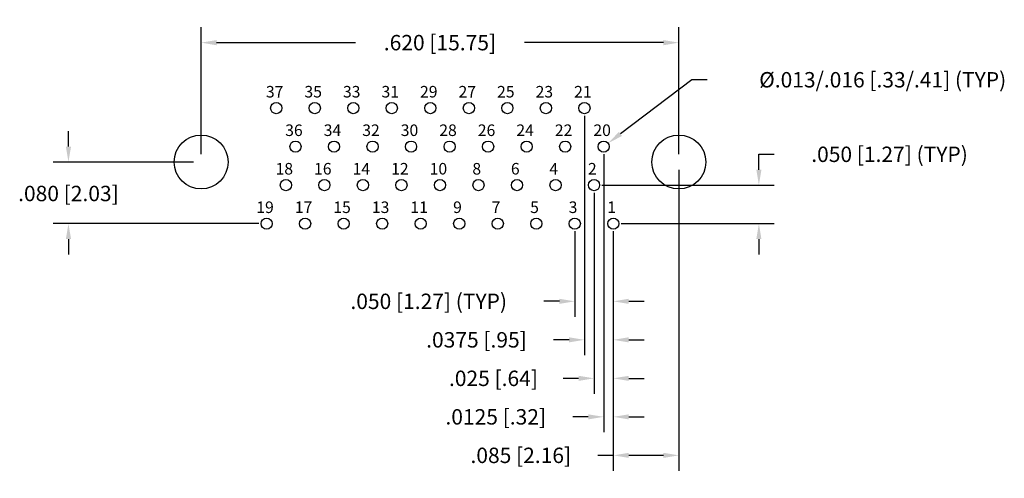
# Model space of a CAD drawing. Units: inches. Extents: x -0.24 to 1.04, y -0.35 to 0.25.
import ezdxf

# ---------------------------------------------------------------- set-up
doc = ezdxf.new("R2010")
doc.units = ezdxf.units.IN
doc.header["$LTSCALE"] = 0.125
doc.header["$MEASUREMENT"] = 0
doc.layers.get('Defpoints').update_dxf_attribs({"linetype": 'CONTINUOUS'})
for name, color, linetype in [('Dims', 7, 'CONTINUOUS'), ('Objects', 7, 'CONTINUOUS'), ('Text', 7, 'CONTINUOUS')]:
    doc.layers.add(name, color=color, linetype=linetype)
doc.styles.get("Standard").update_dxf_attribs({"font": 'ROMANS.SHX'})
doc.dimstyles.get("Standard").update_dxf_attribs({"dimscale": 0.16, "dimtxt": 0.125, "dimasz": 0.125, "dimexe": 0.125, "dimexo": 0.0625, "dimgap": 0.09, "dimtad": 0, "dimtih": 1, "dimtoh": 1, "dimdec": 3, "dimzin": 4, "dimdsep": 46, "dimtxsty": 'STANDARD', "dimcen": 0, "dimclrd": 256, "dimclre": 256, "dimclrt": 256, "dimadec": 0, "dimazin": 0, "dimtfac": 1, "dimtdec": 3, "dimtofl": 0, "dimtmove": 0, "dimatfit": 3, "dimfxl": 1, "dimtolj": 1, "dimtzin": 0, "dimarcsym": 0})

# ---------------------------------------------------------------- blocks, each defined once
blk = doc.blocks.new('*D0')
at = {"layer": 'Defpoints', "color": 0}
for p in [(0.5225, 0.082), (0.535, -0.018), (0.5225, -0.2689)]:
    blk.add_point(p, dxfattribs=at)
at = {"layer": 'Dims', "lineweight": -2}
for p, q in [((0.5225, 0.072), (0.5225, -0.2889)), ((0.535, -0.028), (0.535, -0.2889)), ((0.5025, -0.2689), (0.4825, -0.2689)), ((0.555, -0.2689), (0.575, -0.2689))]:
    blk.add_line(p, q, dxfattribs=at)
at = {"layer": 'Dims'}
for points in [[(0.5025, -0.2656), (0.5025, -0.2722), (0.5225, -0.2689)], [(0.555, -0.2656), (0.555, -0.2722), (0.535, -0.2689)]]:
    blk.add_solid(points, dxfattribs=at)
at = {"layer": 'Dims', "insert": (0.3824, -0.2689), "char_height": 0.02, "attachment_point": 5}
blk.add_mtext('\\A1;.0125 [.32]', dxfattribs=at)
blk = doc.blocks.new('*D1')
at = {"layer": 'Defpoints', "color": 0}
for p in [(0.51, 0.032), (0.535, -0.018), (0.51, -0.2189)]:
    blk.add_point(p, dxfattribs=at)
at = {"layer": 'Dims', "lineweight": -2}
for p, q in [((0.51, 0.022), (0.51, -0.2389)), ((0.535, -0.028), (0.535, -0.2389)), ((0.49, -0.2189), (0.47, -0.2189)), ((0.555, -0.2189), (0.575, -0.2189))]:
    blk.add_line(p, q, dxfattribs=at)
at = {"layer": 'Dims'}
for points in [[(0.49, -0.2156), (0.49, -0.2222), (0.51, -0.2189)], [(0.555, -0.2156), (0.555, -0.2222), (0.535, -0.2189)]]:
    blk.add_solid(points, dxfattribs=at)
at = {"layer": 'Dims', "insert": (0.3794, -0.2189), "char_height": 0.02, "attachment_point": 5}
blk.add_mtext('\\A1;.025 [.64]', dxfattribs=at)
blk = doc.blocks.new('*D2')
at = {"layer": 'Defpoints', "color": 0}
for p in [(0.4975, 0.132), (0.535, -0.018), (0.4975, -0.1689)]:
    blk.add_point(p, dxfattribs=at)
at = {"layer": 'Dims', "lineweight": -2}
for p, q in [((0.4975, 0.122), (0.4975, -0.1889)), ((0.535, -0.028), (0.535, -0.1889)), ((0.4775, -0.1689), (0.4575, -0.1689)), ((0.555, -0.1689), (0.575, -0.1689))]:
    blk.add_line(p, q, dxfattribs=at)
at = {"layer": 'Dims'}
for points in [[(0.4775, -0.1656), (0.4775, -0.1722), (0.4975, -0.1689)], [(0.555, -0.1656), (0.555, -0.1722), (0.535, -0.1689)]]:
    blk.add_solid(points, dxfattribs=at)
at = {"layer": 'Dims', "insert": (0.3574, -0.1689), "char_height": 0.02, "attachment_point": 5}
blk.add_mtext('\\A1;.0375 [.95]', dxfattribs=at)
blk = doc.blocks.new('*D3')
at = {"layer": 'Defpoints', "color": 0}
for p in [(0.485, -0.018), (0.535, -0.018), (0.485, -0.1189)]:
    blk.add_point(p, dxfattribs=at)
at = {"layer": 'Dims', "lineweight": -2}
for p, q in [((0.485, -0.028), (0.485, -0.1389)), ((0.535, -0.028), (0.535, -0.1389)), ((0.465, -0.1189), (0.445, -0.1189)), ((0.555, -0.1189), (0.575, -0.1189))]:
    blk.add_line(p, q, dxfattribs=at)
at = {"layer": 'Dims'}
for points in [[(0.465, -0.1156), (0.465, -0.1222), (0.485, -0.1189)], [(0.555, -0.1156), (0.555, -0.1222), (0.535, -0.1189)]]:
    blk.add_solid(points, dxfattribs=at)
at = {"layer": 'Dims', "insert": (0.2954, -0.1189), "char_height": 0.02, "attachment_point": 5}
blk.add_mtext('\\A1;.050 [1.27] (TYP)', dxfattribs=at)
blk = doc.blocks.new('*D4')
at = {"layer": 'Defpoints', "color": 0}
for p in [(0.62, 0.062), (0.535, -0.018), (0.535, -0.3189)]:
    blk.add_point(p, dxfattribs=at)
at = {"layer": 'Dims', "lineweight": -2}
for p, q in [((0.62, 0.052), (0.62, -0.3389)), ((0.535, -0.028), (0.535, -0.3389)), ((0.535, -0.3189), (0.515, -0.3189)), ((0.6, -0.3189), (0.555, -0.3189))]:
    blk.add_line(p, q, dxfattribs=at)
at = {"layer": 'Dims'}
for points in [[(0.555, -0.3156), (0.555, -0.3222), (0.535, -0.3189)], [(0.6, -0.3156), (0.6, -0.3222), (0.62, -0.3189)]]:
    blk.add_solid(points, dxfattribs=at)
at = {"layer": 'Dims', "insert": (0.4149, -0.3189), "char_height": 0.02, "attachment_point": 5}
blk.add_mtext('\\A1;.085 [2.16]', dxfattribs=at)
blk = doc.blocks.new('*D5')
at = {"layer": 'Defpoints', "color": 0}
for p in [(0.62, 0.217), (0, 0.062), (0.62, 0.062)]:
    blk.add_point(p, dxfattribs=at)
at = {"layer": 'Dims', "lineweight": -2}
for p, q in [((0, 0.072), (0, 0.237)), ((0.62, 0.072), (0.62, 0.237)), ((0.02, 0.217), (0.2004, 0.217)), ((0.6, 0.217), (0.4196, 0.217))]:
    blk.add_line(p, q, dxfattribs=at)
at = {"layer": 'Dims'}
for points in [[(0.02, 0.2203), (0.02, 0.2136), (0, 0.217)], [(0.6, 0.2203), (0.6, 0.2136), (0.62, 0.217)]]:
    blk.add_solid(points, dxfattribs=at)
at = {"layer": 'Dims', "insert": (0.31, 0.217), "char_height": 0.02, "attachment_point": 5}
blk.add_mtext('\\A1;.620 [15.75]', dxfattribs=at)
blk = doc.blocks.new('*D6')
at = {"layer": 'Defpoints', "color": 0}
for p in [(0.51, 0.032), (0.7239, 0.032), (0.535, -0.018)]:
    blk.add_point(p, dxfattribs=at)
at = {"layer": 'Dims', "lineweight": -2}
for p, q in [((0.7239, 0.052), (0.7239, 0.072)), ((0.7239, 0.072), (0.7439, 0.072)), ((0.52, 0.032), (0.7439, 0.032)), ((0.545, -0.018), (0.7439, -0.018)), ((0.7239, -0.038), (0.7239, -0.058))]:
    blk.add_line(p, q, dxfattribs=at)
at = {"layer": 'Dims'}
for points in [[(0.7206, 0.052), (0.7272, 0.052), (0.7239, 0.032)], [(0.7206, -0.038), (0.7272, -0.038), (0.7239, -0.018)]]:
    blk.add_solid(points, dxfattribs=at)
at = {"layer": 'Dims', "insert": (0.8935, 0.072), "char_height": 0.02, "attachment_point": 5}
blk.add_mtext('\\A1;.050 [1.27] (TYP)', dxfattribs=at)
blk = doc.blocks.new('*D7')
at = {"layer": 'Defpoints', "color": 0}
for p in [(0.5167, 0.0776), (0.5283, 0.0864)]:
    blk.add_point(p, dxfattribs=at)
at = {"layer": 'Dims', "lineweight": -2}
for p, q in [((0.6369, 0.1688), (0.5442, 0.0985)), ((0.6569, 0.1688), (0.6369, 0.1688))]:
    blk.add_line(p, q, dxfattribs=at)
at = {"layer": 'Dims'}
blk.add_solid([(0.5422, 0.1011), (0.5462, 0.0958), (0.5283, 0.0864)], dxfattribs=at)
at = {"layer": 'Dims', "insert": (0.8846, 0.1688), "char_height": 0.02, "attachment_point": 5}
blk.add_mtext('\\A1;%%C.013/.016 [.33/.41] (TYP)', dxfattribs=at)
blk = doc.blocks.new('*D8')
at = {"layer": 'Defpoints', "color": 0}
for p in [(0, 0.062), (-0.1722, -0.018), (0.085, -0.018)]:
    blk.add_point(p, dxfattribs=at)
at = {"layer": 'Dims', "lineweight": -2}
for p, q in [((-0.1722, 0.082), (-0.1722, 0.102)), ((-0.01, 0.062), (-0.1922, 0.062)), ((0.075, -0.018), (-0.1922, -0.018)), ((-0.1722, -0.038), (-0.1722, -0.058))]:
    blk.add_line(p, q, dxfattribs=at)
at = {"layer": 'Dims'}
for points in [[(-0.1755, 0.082), (-0.1688, 0.082), (-0.1722, 0.062)], [(-0.1755, -0.038), (-0.1688, -0.038), (-0.1722, -0.018)]]:
    blk.add_solid(points, dxfattribs=at)
at = {"layer": 'Dims', "insert": (-0.1722, 0.0211), "char_height": 0.02, "attachment_point": 5}
blk.add_mtext('\\A1;.080 [2.03]', dxfattribs=at)

msp = doc.modelspace()

# ---------------------------------------------------------------- linework, layer by layer
at = {"layer": 'Objects'}
for centre, radius in [((0.0975, 0.132), 0.00725), ((0.1475, 0.132), 0.00725), ((0.1975, 0.132), 0.00725), ((0.2475, 0.132), 0.00725), ((0.2975, 0.132), 0.00725), ((0.3475, 0.132), 0.00725), ((0.3975, 0.132), 0.00725), ((0.4475, 0.132), 0.00725), ((0.4975, 0.132), 0.00725), ((0, 0.062), 0.035), ((0.62, 0.062), 0.035), ((0.1225, 0.082), 0.00725), ((0.1725, 0.082), 0.00725), ((0.2225, 0.082), 0.00725), ((0.2725, 0.082), 0.00725), ((0.3225, 0.082), 0.00725), ((0.3725, 0.082), 0.00725), ((0.4225, 0.082), 0.00725), ((0.4725, 0.082), 0.00725), ((0.5225, 0.082), 0.00725), ((0.11, 0.032), 0.00725), ((0.16, 0.032), 0.00725), ((0.21, 0.032), 0.00725), ((0.26, 0.032), 0.00725), ((0.31, 0.032), 0.00725), ((0.36, 0.032), 0.00725), ((0.41, 0.032), 0.00725), ((0.46, 0.032), 0.00725), ((0.51, 0.032), 0.00725), ((0.085, -0.018), 0.00725), ((0.135, -0.018), 0.00725), ((0.185, -0.018), 0.00725), ((0.235, -0.018), 0.00725), ((0.285, -0.018), 0.00725), ((0.335, -0.018), 0.00725), ((0.385, -0.018), 0.00725), ((0.435, -0.018), 0.00725), ((0.485, -0.018), 0.00725), ((0.535, -0.018), 0.00725)]:
    msp.add_circle(centre, radius, dxfattribs=at)

# ---------------------------------------------------------------- texts
at = {"layer": 'Text', "char_height": 0.015, "width": 0.1906081, "attachment_point": 3}
for s, insert in [('37', (0.10682, 0.16076)), ('35', (0.15682, 0.16076)), ('33', (0.20682, 0.16076)), ('31', (0.25682, 0.16076)), ('29', (0.30682, 0.16076)), ('27', (0.35682, 0.16076)), ('25', (0.40682, 0.16076)), ('23', (0.45682, 0.16076)), ('21', (0.50682, 0.16076)), ('36', (0.13182, 0.11076)), ('34', (0.18182, 0.11076)), ('32', (0.23182, 0.11076)), ('30', (0.28182, 0.11076)), ('28', (0.33182, 0.11076)), ('26', (0.38182, 0.11076)), ('24', (0.43182, 0.11076)), ('22', (0.48182, 0.11076)), ('20', (0.53182, 0.11076)), ('18', (0.11932, 0.06076)), ('16', (0.16932, 0.06076)), ('14', (0.21932, 0.06076)), ('12', (0.26932, 0.06076)), ('10', (0.31932, 0.06076)), ('8', (0.36341, 0.06076)), ('6', (0.41341, 0.06076)), ('4', (0.46341, 0.06076)), ('2', (0.51341, 0.06076)), ('19', (0.09432, 0.01076)), ('17', (0.14432, 0.01076)), ('15', (0.19432, 0.01076)), ('13', (0.24432, 0.01076)), ('11', (0.29432, 0.01076)), ('9', (0.33841, 0.01076)), ('7', (0.38841, 0.01076)), ('5', (0.43841, 0.01076)), ('3', (0.48841, 0.01076)), ('1', (0.53841, 0.01076))]:
    msp.add_mtext(s, dxfattribs=dict(at, insert=insert))

# ---------------------------------------------------------------- dimensions: what is measured, and where the dimension line sits
at = {"layer": 'Dims'}
dim = msp.add_linear_dim(base=(0.62, 0.21698), p1=(0, 0.062), p2=(0.62, 0.062), dimstyle='Standard', dxfattribs=at)
dim.commit()
dim.dimension.update_dxf_attribs({"geometry": '*D5', "text_midpoint": (0.31, 0.21698)})
dim = msp.add_diameter_dim_2p(p1=(0.51672, 0.07762), p2=(0.52828, 0.08638), text='%%C.013/.016 [.33/.41] (TYP)', dimstyle='Standard', dxfattribs=at)
dim.commit()
dim.dimension.update_dxf_attribs({"geometry": '*D7', "text_midpoint": (0.88464, 0.16878), "dimtype": 163})
for base, p2, picture, middle in [((0.4975, -0.16888), (0.4975, 0.132), '*D2', (0.35739, -0.16888)), ((0.5225, -0.26888), (0.5225, 0.082), '*D0', (0.38239, -0.26888))]:
    dim = msp.add_linear_dim(base=base, p1=(0.535, -0.018), p2=p2, angle=180, dimstyle='Standard', override={"dimdec": 4}, dxfattribs=at)
    dim.commit()
    dim.dimension.update_dxf_attribs({"geometry": picture, "text_midpoint": middle})
for base, p2, angle, picture, middle in [((0.72389, 0.032), (0.51, 0.032), 90, '*D6', (0.89353, 0.072)), ((0.485, -0.11888), (0.485, -0.018), 180, '*D3', (0.29536, -0.11888))]:
    dim = msp.add_linear_dim(base=base, p1=(0.535, -0.018), p2=p2, angle=angle, text='<> (TYP)', dimstyle='Standard', dxfattribs=at)
    dim.commit()
    dim.dimension.update_dxf_attribs({"geometry": picture, "text_midpoint": middle})
dim = msp.add_linear_dim(base=(-0.17216, -0.018), p1=(0, 0.062), p2=(0.085, -0.018), angle=90, dimstyle='Standard', dxfattribs=at)
dim.commit()
dim.dimension.update_dxf_attribs({"geometry": '*D8', "text_midpoint": (-0.17216, 0.02105), "dimtype": 160})
for base, p1, p2, picture, middle in [((0.535, -0.31888), (0.62, 0.062), (0.535, -0.018), '*D4', (0.41489, -0.31888)), ((0.51, -0.21888), (0.535, -0.018), (0.51, 0.032), '*D1', (0.37941, -0.21888))]:
    dim = msp.add_linear_dim(base=base, p1=p1, p2=p2, angle=180, dimstyle='Standard', dxfattribs=at)
    dim.commit()
    dim.dimension.update_dxf_attribs({"geometry": picture, "text_midpoint": middle})

doc.saveas('drawing.dxf')
